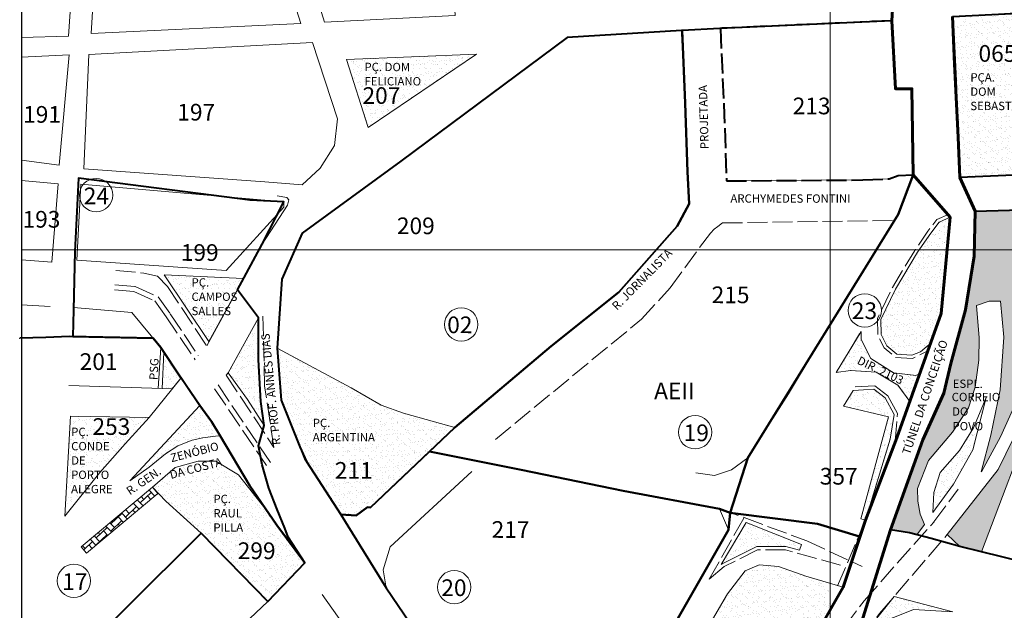
# Model space of a CAD drawing. Units: millimetres. Extents: x 178257 to 187934, y 1671485 to 1677054.
# Drawn here: x 178271 to 178861, y 1676268 to 1676622 of the extents above; entities that cross this region are included whole.
import ezdxf

# ---------------------------------------------------------------- set-up
doc = ezdxf.new("R2010")
doc.units = ezdxf.units.MM
doc.header["$XCLIPFRAME"] = 2
doc.linetypes.add('ACAD_ISO02W100', pattern=[15, 12, -3])
for name, color, linetype, lineweight in [('P-Area_verde', 3, 'Continuous', 20), ('P-Ident_Area_Comp', 7, 'Continuous', 40), ('P-Ident_Area_Verde', 7, 'Continuous', 20), ('P-Ident_SUBUEU', 5, 'Continuous', 40), ('P-Ident_Trac_Viario', 7, 'Continuous', 20), ('P-Lim_area_comp', 40, 'ACAD_ISO02W100', 40), ('P-LIM_GALERIA', 140, 'Continuous', 9), ('P-Lim_SUBUEU', 5, 'Continuous', 40), ('P-Lim_trac_viario', 1, 'Continuous', 20), ('P-Lim_trac_viario_proj', 1, 'ACAD_ISO02W100', 20), ('P-Lim_UEU', 6, 'Continuous', 60), ('P-Malha', 7, 'Continuous', 9), ('P-Num_Quarteirao', 5, 'Continuous', 30)]:
    doc.layers.add(name, color=color, linetype=linetype, lineweight=lineweight)
doc.layers.add('P-GAUSS_KRUEGER', color=3, linetype='Continuous')
doc.layers.add('P-Imagem_raster', color=251, linetype='Continuous')
doc.styles.add('SIMPLEX', font='simplex.shx')
picture_1 = doc.add_image_def('image1.tif', size_in_pixel=(9992, 13466))
pattern_1 = [(37.40487113, (0, 0), (-0.14948536, 4.817314255), [0, -3.8, 0, -4.25, 0, -4.0625]), (7.40487113, (0, 0), (4.436149767, 7.048009488), [0, -2.05, 0, -3.425, 0, -1.3125]), (327.40487113, (-3.075, 0.005), (7.785367413, 0.001221502), [0, -1.25, 0, -4.5, 0, -5.875]), (317.40487113, (-3.075, 0.005), (7.51894919, 2.181708123), [0, -0.625, 0, -2.95, 0, -3.375])]
pattern_2 = [(37.40487113, (0, 0), (-0.14948536, 4.817314255), [0, -3.8, 0, -4.25, 0, -4.0625]), (7.40487113, (0, 0), (4.436149767, 7.048009488), [0, -2.05, 0, -3.425, 0, -1.3125]), (327.40487113, (-3.075, 0.005), (7.785367413, 0.001221502), [0, -1.25, 0, -4.5, 0, -5.875]), (317.40487113, (-3.075, 0.005), (7.51894919, 2.181708123), [0, -0.625, 0, -2.95, 0, -3.375])]

msp = doc.modelspace()

# ---------------------------------------------------------------- hatches: boundary and pattern name
at = {"layer": 'P-Area_verde', "lineweight": 9}
h = msp.add_hatch(dxfattribs=at)
h.set_pattern_fill('AR-SAND', color=256, scale=2.5, angle=-0.095129, style=0)
h.set_pattern_definition(pattern_1)
h.paths.add_polyline_path([(178882.347, 1676627.061), (178830.349, 1676624.278), (178830.87, 1676619.056), (178832.473, 1676585.805), (178834.803, 1676527.796), (178888.018, 1676530.166)])
h.paths.add_polyline_path([(178839.542, 1676566.725), (178882.042, 1676566.655), (178882.057, 1676575.583), (178839.557, 1676575.654)], flags=24)
h.paths.add_polyline_path([(178839.795, 1676575.535), (178856.342, 1676575.507), (178856.355, 1676583.007), (178839.807, 1676583.035)], flags=24)
h.paths.add_polyline_path([(178839.389, 1676582.023), (178858.436, 1676581.992), (178858.453, 1676591.992), (178839.405, 1676592.023)], flags=24)
h = msp.add_hatch(dxfattribs=at)
h.set_pattern_fill('AR-SAND', color=256, scale=2.5, angle=359.904871, style=0)
h.set_pattern_definition(pattern_2)
h.paths.add_polyline_path([(178544.916, 1676601.75), (178466.85, 1676598.587), (178479.861, 1676557.825)])
h.paths.add_polyline_path([(178473.978, 1676569.45), (178504.692, 1676569.399), (178504.717, 1676584.399), (178474.003, 1676584.45)], flags=25)
h.paths.add_polyline_path([(178476.4, 1676581.772), (178514.852, 1676581.708), (178514.865, 1676589.208), (178476.412, 1676589.272)], flags=24)
h.paths.add_polyline_path([(178475.994, 1676588.26), (178510.28, 1676588.203), (178510.296, 1676598.203), (178476.01, 1676598.26)], flags=24)
h = msp.add_hatch(dxfattribs=at)
h.set_pattern_fill('AR-SAND', color=256, scale=2.5, angle=-0.095129, style=0)
h.set_pattern_definition(pattern_1)
h.paths.add_polyline_path([(178874.503, 1676484.385), (178843.497, 1676484.385), (178843.43, 1676480.565), (178843.281, 1676479.67), (178843.275, 1676479.393), (178838.687, 1676450.71), (178838.095, 1676448.498), (178838.075, 1676448.377), (178829.46, 1676416.246), (178825.09, 1676398.383), (178820.241, 1676386.421), (178812.584, 1676370.494), (178812.584, 1676370.492), (178803.615, 1676345.511), (178793.095, 1676316.347), (178793.094, 1676316.346), (178804.501, 1676314.584), (178808.925, 1676313.431), (178813.477, 1676319.585), (178811.051, 1676325.73), (178809.479, 1676333.589), (178809.362, 1676341.244), (178816.034, 1676357.916), (178830.378, 1676374.921), (178840.052, 1676389.593), (178844.055, 1676401.93), (178846.057, 1676418.269), (178846.39, 1676431.606), (178844.722, 1676450.946), (178852.395, 1676453.613), (178859.07, 1676453.648), (178861.071, 1676431.974), (178858.997, 1676400.48), (178853.399, 1676373.289), (178847.594, 1676351.126), (178847.913, 1676351.555), (178859.247, 1676372.306), (178869.325, 1676394.889), (178873.125, 1676412.943), (178874.459, 1676457.851)])
h.paths.add_polyline_path([(178878.003, 1676502.085), (178885.122, 1676508.851), (178843.902, 1676507.602), (178843.497, 1676484.385), (178874.503, 1676484.385), (178874.507, 1676486.441)])
h.paths.add_polyline_path([(178829.11, 1676374.86), (178850.42, 1676374.824), (178850.432, 1676382.324), (178829.122, 1676382.36)], flags=24)
h.paths.add_polyline_path([(178828.883, 1676383.651), (178840.192, 1676383.633), (178840.205, 1676391.133), (178828.895, 1676391.151)], flags=24)
h.paths.add_polyline_path([(178828.623, 1676392.369), (178861.599, 1676392.315), (178861.611, 1676399.815), (178828.635, 1676399.869)], flags=24)
h.paths.add_polyline_path([(178829.261, 1676400.317), (178850.571, 1676400.281), (178850.583, 1676407.781), (178829.274, 1676407.817)], flags=24)
h = msp.add_hatch(dxfattribs=at)
h.set_pattern_fill('AR-SAND', color=256, scale=2.5, angle=-0.095129, style=0)
h.set_pattern_definition([(37.40487113, (0, 0), (-0.14948536, 4.817314255), [0, -3.8, 0, -4.25, 0, -4.0625]), (7.40487113, (0, 0), (4.436149767, 7.048009488), [0, -2.05, 0, -3.425, 0, -1.3125]), (327.40487113, (-3.075, 0.005), (7.785367413, 0.001221502), [0, -1.25, 0, -4.5, 0, -5.875]), (317.40487113, (-3.075, 0.005), (7.51894919, 2.181708123), [0, -0.625, 0, -2.95, 0, -3.375])])
h.paths.add_polyline_path([(178820.951, 1676464.473), (178822.628, 1676484.385), (178810.39, 1676484.385), (178809.436, 1676482.989), (178796.079, 1676460.791), (178787.359, 1676442.656), (178787.534, 1676433.575), (178791.003, 1676426.809), (178796.975, 1676421.77), (178806.054, 1676421.174), (178810.712, 1676422.9), (178812.985, 1676430.204), (178815.482, 1676439.654)])
h.paths.add_polyline_path([(178827.179, 1676472.719), (178827.883, 1676484.385), (178822.654, 1676484.385), (178820.951, 1676464.473), (178817.116, 1676445.84), (178815.482, 1676439.654), (178814.285, 1676434.224), (178810.757, 1676422.917), (178811.267, 1676423.106), (178817.646, 1676428.695), (178823.565, 1676446.165)])
h.paths.add_polyline_path([(178829.061, 1676503.916), (178824.099, 1676501.794), (178822.673, 1676484.61), (178822.654, 1676484.385), (178827.883, 1676484.385)])
h.paths.add_polyline_path([(178824.094, 1676501.792), (178822.306, 1676501.028), (178817.275, 1676494.466), (178810.39, 1676484.385), (178822.628, 1676484.385)])
h.paths.add_polyline_path([(178804.837, 1676363.263), (178832.634, 1676446.104), (178821.799, 1676449.74), (178794.002, 1676366.898)], flags=9)
h = msp.add_hatch(dxfattribs=at)
h.set_pattern_fill('AR-SAND', color=256, scale=2.5, angle=359.904871, style=0)
h.set_pattern_definition([(37.40487113, (0, 0), (-0.14948536, 4.817314255), [0, -3.8, 0, -4.25, 0, -4.0625]), (7.40487113, (0, 0), (4.436149767, 7.048009488), [0, -2.05, 0, -3.425, 0, -1.3125]), (327.40487113, (-3.075, 0.005), (7.785367413, 0.001221502), [0, -1.25, 0, -4.5, 0, -5.875]), (317.40487113, (-3.075, 0.005), (7.51894919, 2.181708123), [0, -0.625, 0, -2.95, 0, -3.375])])
h.paths.add_polyline_path([(178912.003, 1676396.291), (178886.743, 1676405.963), (178905.463, 1676455.003), (178905.791, 1676482.146), (178905.819, 1676484.385), (178884.341, 1676484.385), (178882.951, 1676473.497), (178883.363, 1676433.026), (178880.317, 1676398.741), (178857.66, 1676352.609), (178827.152, 1676313.573), (178834.763, 1676306.462), (178847.713, 1676303.288), (178881.152, 1676391.161), (178900.425, 1676384.188)])
h.paths.add_polyline_path([(178917.66, 1676394.125), (178912.003, 1676396.291), (178900.425, 1676384.188), (178912.313, 1676379.887), (178913.556, 1676383.197)])
h.paths.add_polyline_path([(178906.083, 1676506.081), (178904.632, 1676506.018), (178900.821, 1676505.716), (178900.258, 1676505.829), (178900.22, 1676505.827), (178894.001, 1676503.999), (178886.081, 1676498.022), (178884.341, 1676484.385), (178905.819, 1676484.385)])
h.paths.add_polyline_path([(178883.776, 1676401.96), (178886.266, 1676489.306), (178874.842, 1676489.631), (178872.352, 1676402.286)], flags=9)
h = msp.add_hatch(dxfattribs=at)
h.set_pattern_fill('AR-SAND', color=256, scale=2.5, angle=-0.095129, style=0)
h.set_pattern_definition(pattern_1)
h.paths.add_polyline_path([(178405.112, 1676467.159), (178357.628, 1676469.426), (178384.421, 1676429.35)])
h.paths.add_polyline_path([(178372.706, 1676443.956), (178401.158, 1676443.908), (178401.17, 1676451.408), (178372.718, 1676451.456)], flags=25)
h.paths.add_polyline_path([(178372.72, 1676452.527), (178404.744, 1676452.474), (178404.756, 1676459.974), (178372.732, 1676460.027)], flags=24)
h.paths.add_polyline_path([(178372.314, 1676459.016), (178386.123, 1676458.993), (178386.14, 1676468.993), (178372.331, 1676469.016)], flags=24)
h = msp.add_hatch(dxfattribs=at)
h.set_pattern_fill('AR-SAND', color=256, scale=2.5, angle=-0.095129, style=0)
h.set_pattern_definition(pattern_1)
h.paths.add_polyline_path([(178414.045, 1676418.338), (178414.065, 1676443.508), (178395.993, 1676410.607), (178407.445, 1676394.694), (178417.454, 1676379.004), (178415.565, 1676393.47)])
h = msp.add_hatch(dxfattribs=at)
h.set_pattern_fill('AR-SAND', color=256, scale=2.5, angle=-0.095129, style=0)
h.set_pattern_definition(pattern_1)
edge = h.paths.add_edge_path()
edge.add_line((178804.791, 1676393.344), (178797.664, 1676403.156))
edge.add_line((178797.664, 1676403.156), (178784.582, 1676411.05))
edge.add_line((178784.582, 1676411.05), (178769.11, 1676411.965))
edge.add_line((178769.11, 1676411.965), (178760.641, 1676410.804))
edge.add_line((178760.641, 1676410.804), (178775.496, 1676435.434))
edge.add_line((178775.496, 1676435.434), (178775.59, 1676430.57))
edge.add_line((178775.59, 1676430.57), (178781.423, 1676419.192))
edge.add_line((178781.423, 1676419.192), (178795.025, 1676410.655))
edge.add_line((178795.025, 1676410.655), (178808.443, 1676408.992))
edge.add_line((178808.443, 1676408.992), (178810.946, 1676410.27))
edge.add_line((178810.946, 1676410.27), (178804.706, 1676393.46))
h.paths.add_polyline_path([(178771.068, 1676415.642), (178805.335, 1676399.273), (178808.568, 1676406.04), (178774.301, 1676422.41)], flags=24)
h = msp.add_hatch(dxfattribs=at)
h.set_pattern_fill('AR-SAND', color=256, scale=2.5, angle=359.904871, style=0)
h.set_pattern_definition([(37.40487113, (0, 0), (-0.14948536, 4.817314255), [0, -3.8, 0, -4.25, 0, -4.0625]), (7.40487113, (0, 0), (4.436149767, 7.048009488), [0, -2.05, 0, -3.425, 0, -1.3125]), (327.40487113, (-3.075, 0.005), (7.785367413, 0.001221502), [0, -1.25, 0, -4.5, 0, -5.875]), (317.40487113, (-3.075, 0.005), (7.51894919, 2.181708123), [0, -0.625, 0, -2.95, 0, -3.375])])
h.paths.add_polyline_path([(178531.908, 1676377.761), (178501.132, 1676386.432), (178487.72, 1676391.184), (178469.787, 1676401.644), (178425.325, 1676425.439), (178427.765, 1676394.164), (178438.943, 1676366.15), (178442.832, 1676357.384), (178463.411, 1676325.714), (178472.69, 1676325.029), (178479.488, 1676329.998), (178481.338, 1676329.845)])
h.paths.add_polyline_path([(178457.395, 1676344.587), (178481.919, 1676344.547), (178481.943, 1676359.547), (178457.42, 1676359.587)], flags=24)
h.paths.add_polyline_path([(178445.391, 1676368.263), (178488.129, 1676368.192), (178488.142, 1676375.692), (178445.403, 1676375.763)], flags=24)
h.paths.add_polyline_path([(178444.985, 1676374.752), (178458.795, 1676374.729), (178458.811, 1676384.729), (178445.002, 1676384.752)], flags=24)
h = msp.add_hatch(dxfattribs=at)
h.set_pattern_fill('AR-SAND', color=256, scale=2.5, angle=-0.095129, style=0)
h.set_pattern_definition(pattern_1)
h.paths.add_polyline_path([(178356.251, 1676401.128), (178357.441, 1676422.796), (178367.727, 1676407.565), (178362.428, 1676401.018)])
h = msp.add_hatch(dxfattribs=at)
h.set_pattern_fill('AR-SAND', color=256, scale=2.5, angle=-0.095129, style=0)
h.set_pattern_definition(pattern_1)
h.paths.add_polyline_path([(178770.877, 1676400.051), (178765.025, 1676390.628), (178791.923, 1676384.204), (178775.451, 1676322.968), (178778.268, 1676322.198), (178792.966, 1676370.737), (178795.363, 1676385.53), (178789.98, 1676395.579), (178783.238, 1676400.81)])
h = msp.add_hatch(dxfattribs=at)
h.set_pattern_fill('AR-SAND', color=256, scale=2.5, angle=359.904871, style=0)
h.set_pattern_definition([(37.40487113, (0, 0), (-0.14948536, 4.817314255), [0, -3.8, 0, -4.25, 0, -4.0625]), (7.40487113, (0, 0), (4.436149767, 7.048009488), [0, -2.05, 0, -3.425, 0, -1.3125]), (327.40487113, (-3.075, 0.005), (7.785367413, 0.001221502), [0, -1.25, 0, -4.5, 0, -5.875]), (317.40487113, (-3.075, 0.005), (7.51894919, 2.181708123), [0, -0.625, 0, -2.95, 0, -3.375])])
h.paths.add_polyline_path([(178842.579, 1676364.502), (178850.55, 1676395.801), (178842.917, 1676377.624), (178834.61, 1676363.936), (178822.921, 1676350.869), (178819.104, 1676338.751), (178818.474, 1676326.87), (178831.006, 1676343.881)])
h.paths.add_polyline_path([(178829.11, 1676374.86), (178850.42, 1676374.824), (178850.432, 1676382.324), (178829.122, 1676382.36)], flags=25)
h = msp.add_hatch(dxfattribs=at)
h.set_pattern_fill('AR-SAND', color=256, scale=2.5, angle=-0.095129, style=0)
h.set_pattern_definition(pattern_1)
h.paths.add_polyline_path([(178385.971, 1676381.386), (178378.879, 1676391.05), (178336.973, 1676345.791), (178348.578, 1676354.005), (178358.41, 1676362.058), (178365.663, 1676366.729), (178374.366, 1676370.112), (178380.813, 1676371.561), (178388.389, 1676372.689), (178391.045, 1676372.826)])
h = msp.add_hatch(dxfattribs=at)
h.set_pattern_fill('AR-SAND', color=256, scale=2.5, angle=359.904871, style=0)
h.set_pattern_definition(pattern_2)
h.paths.add_polyline_path([(178334.245, 1676367.914), (178348.516, 1676383.821), (178301.311, 1676384.64), (178297.974, 1676324.615), (178318.967, 1676350.75)])
h.paths.add_polyline_path([(178312.022, 1676370.897), (178342.736, 1676370.846), (178342.761, 1676385.846), (178312.046, 1676385.897)], flags=9)
h.paths.add_polyline_path([(178300.469, 1676337.15), (178329.873, 1676337.101), (178329.886, 1676344.601), (178300.481, 1676344.65)], flags=24)
h.paths.add_polyline_path([(178300.483, 1676345.721), (178326.316, 1676345.678), (178326.329, 1676353.178), (178300.495, 1676353.221)], flags=24)
h.paths.add_polyline_path([(178300.497, 1676354.292), (178311.092, 1676354.275), (178311.105, 1676361.775), (178300.51, 1676361.792)], flags=24)
h.paths.add_polyline_path([(178300.511, 1676362.864), (178326.583, 1676362.821), (178326.595, 1676370.321), (178300.524, 1676370.364)], flags=24)
h.paths.add_polyline_path([(178300.106, 1676369.353), (178313.915, 1676369.33), (178313.932, 1676379.33), (178300.122, 1676379.353)], flags=25)
h = msp.add_hatch(dxfattribs=at)
h.set_pattern_fill('AR-SAND', color=256, scale=2.5, angle=359.904871, style=0)
h.set_pattern_definition(pattern_2)
h.paths.add_polyline_path([(178419.359, 1676327.616), (178402.15, 1676349.438), (178388.583, 1676357.61), (178377.897, 1676357.651), (178364.137, 1676353.723), (178350.486, 1676342.098), (178358.523, 1676333.521), (178379.718, 1676314.373), (178419.754, 1676273.368), (178441.83, 1676296.55), (178425.178, 1676319.205)])
h.paths.add_polyline_path([(178399.146, 1676296.413), (178429.384, 1676296.363), (178429.409, 1676311.363), (178399.171, 1676311.413)], flags=24)
h.paths.add_polyline_path([(178385.782, 1676314.081), (178407.091, 1676314.045), (178407.104, 1676321.545), (178385.794, 1676321.581)], flags=24)
h.paths.add_polyline_path([(178385.796, 1676322.652), (178406.629, 1676322.618), (178406.642, 1676330.118), (178385.808, 1676330.152)], flags=24)
h.paths.add_polyline_path([(178385.39, 1676329.141), (178399.199, 1676329.118), (178399.216, 1676339.118), (178385.407, 1676339.141)], flags=24)
h.paths.add_polyline_path([(178357.951, 1676345.38), (178397.009, 1676355.537), (178395.121, 1676362.796), (178356.063, 1676352.638)], flags=9)
h = msp.add_hatch(dxfattribs=at)
h.set_pattern_fill('AR-SAND', color=256, scale=2.5, angle=-0.095129, style=0)
h.set_pattern_definition(pattern_1)
h.paths.add_polyline_path([(178712.978, 1676306.426), (178730.477, 1676306.453), (178738.68, 1676304.283), (178739.73, 1676307.621), (178706.585, 1676320.87), (178691.823, 1676295.856)])
h = msp.add_hatch(dxfattribs=at)
h.set_pattern_fill('AR-SAND', color=256, scale=2.5, angle=359.904871, style=0)
h.set_pattern_definition(pattern_2)
h.paths.add_polyline_path([(178756.983, 1676268.345), (178756.983, 1676284.288), (178742.39, 1676288.581), (178725.95, 1676294.348), (178714.482, 1676295.518), (178706.008, 1676291.78), (178695.344, 1676277.954), (178675.169, 1676243.392), (178672.575, 1676229.567), (178678.339, 1676217.182), (178693.615, 1676209.117), (178709.755, 1676209.981), (178722.437, 1676218.91), (178735.695, 1676234.751), (178750.106, 1676256.353)])
h.paths.add_polyline_path([(178719.847, 1676254.246, -1), (178699.847, 1676254.246, -1)], flags=16)
h.paths.add_polyline_path([(178693.076, 1676225.384), (178723.79, 1676225.333), (178723.815, 1676240.333), (178693.1, 1676240.384)], flags=24)
h.paths.add_polyline_path([(178700.939, 1676246.781), (178717.843, 1676246.753), (178717.868, 1676261.753), (178700.963, 1676261.781)], flags=24)
h = msp.add_hatch(dxfattribs=at)
h.set_pattern_fill('AR-SAND', color=256, scale=2.5, angle=-0.095129, style=0)
h.set_pattern_definition(pattern_1)
h.paths.add_polyline_path([(178795.393, 1676276.509), (178830.576, 1676267.316), (178806.885, 1676268.539), (178783.597, 1676259.251), (178778.499, 1676255.439)])
at = {"layer": 'P-LIM_GALERIA'}
h = msp.add_hatch(dxfattribs=at)
h.set_pattern_fill('AR-HBONE', color=256, scale=0.764053, angle=-1.423718, style=0)
h.set_pattern_definition([(43.576282345, (-477866.9483, -5112250.016), (0.1073878696, 4.3208042428), [9.168640388, -3.0562134627]), (133.576282345, (-477864.7342, -5112247.9094), (0.1073878696, 4.3208042428), [9.168640388, -3.0562134627])])
h.paths.add_polyline_path([(178307.784, 1676306.249), (178311.059, 1676302.348), (178353.761, 1676338.197), (178350.486, 1676342.098)])

# ---------------------------------------------------------------- linework, layer by layer
at = {"layer": 'P-Area_verde'}
for points in [[(178888.018, 1676530.166), (178882.335, 1676627.264), (178830.349, 1676624.278), (178834.803, 1676527.796)], [(178544.916, 1676601.75), (178544.916, 1676601.75), (178479.861, 1676557.825), (178479.861, 1676557.825), (178466.85, 1676598.587), (178544.916, 1676601.75)], [(178765.025, 1676390.628), (178765.025, 1676390.628), (178791.923, 1676384.204), (178775.451, 1676322.968), (178775.451, 1676322.968), (178778.268, 1676322.198), (178778.268, 1676322.198), (178792.966, 1676370.737), (178795.363, 1676385.53), (178789.98, 1676395.579), (178783.238, 1676400.81), (178770.877, 1676400.051)], [(178691.665, 1676295.588), (178706.585, 1676320.87), (178739.73, 1676307.621), (178738.68, 1676304.283), (178730.477, 1676306.453), (178712.978, 1676306.426), (178692.222, 1676296.056)]]:
    msp.add_lwpolyline(points, close=True, dxfattribs=at)
for points in [[(178885.122, 1676508.851), (178843.902, 1676507.602), (178843.275, 1676479.393), (178838.687, 1676450.71), (178829.46, 1676416.246), (178825.09, 1676398.383), (178820.241, 1676386.421), (178812.584, 1676370.494), (178802.307, 1676342.311), (178793.094, 1676316.346), (178793.095, 1676316.346), (178804.501, 1676314.584), (178808.925, 1676313.431), (178808.925, 1676313.431), (178808.925, 1676313.431), (178813.477, 1676319.585), (178811.051, 1676325.73), (178809.479, 1676333.589), (178809.362, 1676341.244), (178816.034, 1676357.916), (178830.378, 1676374.921), (178840.052, 1676389.593), (178844.055, 1676401.93), (178846.057, 1676418.269), (178846.39, 1676431.606), (178844.722, 1676450.946), (178852.395, 1676453.613), (178859.07, 1676453.648), (178861.071, 1676431.974), (178858.997, 1676400.48), (178853.399, 1676373.289), (178847.594, 1676351.126), (178847.913, 1676351.555), (178859.247, 1676372.306), (178869.325, 1676394.889)], [(178804.791, 1676393.344), (178804.791, 1676393.344), (178804.791, 1676393.344), (178797.664, 1676403.156), (178784.582, 1676411.05), (178769.11, 1676411.965), (178760.641, 1676410.804), (178775.496, 1676435.434), (178775.496, 1676435.434), (178775.496, 1676435.434), (178775.496, 1676435.434), (178775.496, 1676435.434), (178775.496, 1676435.434), (178775.59, 1676430.57), (178781.423, 1676419.192), (178795.025, 1676410.655), (178808.443, 1676408.992), (178810.946, 1676410.27), (178804.706, 1676393.46)], [(178850.55, 1676395.801), (178850.55, 1676395.801), (178850.55, 1676395.801), (178850.55, 1676395.801), (178850.55, 1676395.801), (178850.55, 1676395.801), (178842.917, 1676377.624), (178834.61, 1676363.936), (178822.921, 1676350.869), (178819.104, 1676338.751), (178818.474, 1676326.87), (178818.474, 1676326.87), (178818.474, 1676326.87), (178831.006, 1676343.881), (178842.579, 1676364.502), (178850.55, 1676395.801), (178842.917, 1676377.624)], [(178775.451, 1676322.968), (178775.451, 1676322.968), (178775.451, 1676322.968)], [(178795.393, 1676276.509), (178830.576, 1676267.316), (178806.885, 1676268.539), (178783.597, 1676259.251), (178778.499, 1676255.439), (178795.393, 1676276.509)]]:
    msp.add_lwpolyline(points, dxfattribs=at)
at = {"layer": 'P-Area_verde', "flags": 128}
for points in [[(178823.565, 1676446.165), (178823.565, 1676446.165), (178829.061, 1676503.916), (178822.306, 1676501.028), (178817.275, 1676494.466), (178809.436, 1676482.989), (178796.079, 1676460.791), (178787.359, 1676442.656), (178787.534, 1676433.575), (178791.003, 1676426.809), (178796.975, 1676421.77), (178806.054, 1676421.174), (178811.267, 1676423.106), (178817.646, 1676428.695)], [(178905.791, 1676482.146), (178906.083, 1676506.087), (178900.224, 1676505.828), (178894.001, 1676503.999), (178886.081, 1676498.022), (178882.951, 1676473.497), (178883.363, 1676433.026), (178880.317, 1676398.741), (178857.66, 1676352.609), (178827.152, 1676313.573), (178834.763, 1676306.462), (178847.713, 1676303.288), (178881.152, 1676391.161), (178912.313, 1676379.887), (178917.66, 1676394.125), (178886.743, 1676405.963), (178905.463, 1676455.003)], [(178405.112, 1676467.159), (178405.112, 1676467.159), (178405.112, 1676467.159), (178405.112, 1676467.159), (178405.112, 1676467.159), (178405.112, 1676467.159), (178405.112, 1676467.159), (178405.112, 1676467.159), (178357.628, 1676469.426), (178384.421, 1676429.35), (178384.421, 1676429.35), (178384.421, 1676429.35), (178384.421, 1676429.35), (178384.421, 1676429.35), (178384.421, 1676429.35)], [(178414.065, 1676443.508), (178395.993, 1676410.607), (178407.445, 1676394.694), (178417.454, 1676379.004), (178416.51, 1676386.51), (178416.51, 1676386.51), (178415.565, 1676393.47), (178414.045, 1676418.338)], [(178531.908, 1676377.761), (178501.132, 1676386.432), (178487.72, 1676391.184), (178469.787, 1676401.644), (178425.325, 1676425.439), (178427.765, 1676394.164), (178441.736, 1676358.81), (178463.411, 1676325.714), (178472.69, 1676325.029), (178479.488, 1676329.998), (178481.338, 1676329.845)], [(178356.251, 1676401.128), (178357.441, 1676422.796), (178367.727, 1676407.565), (178362.428, 1676401.018), (178356.251, 1676401.128)], [(178348.516, 1676383.821), (178348.516, 1676383.821), (178301.311, 1676384.64), (178297.974, 1676324.615), (178318.967, 1676350.75), (178334.245, 1676367.914)], [(178402.15, 1676349.438), (178388.583, 1676357.61), (178377.897, 1676357.651), (178364.137, 1676353.723), (178350.486, 1676342.098), (178358.523, 1676333.521), (178379.718, 1676314.373), (178419.754, 1676273.368), (178441.83, 1676296.55), (178419.359, 1676327.616)], [(178750.106, 1676256.353), (178764.805, 1676281.987), (178742.39, 1676288.581), (178725.95, 1676294.348), (178714.482, 1676295.518), (178706.008, 1676291.78), (178695.344, 1676277.954), (178675.169, 1676243.392), (178672.575, 1676229.567), (178678.339, 1676217.182), (178693.615, 1676209.117), (178709.755, 1676209.981), (178722.437, 1676218.91), (178735.695, 1676234.751)]]:
    msp.add_lwpolyline(points, close=True, dxfattribs=at)
msp.add_lwpolyline([(178385.971, 1676381.386), (178378.879, 1676391.05), (178378.879, 1676391.05), (178336.973, 1676345.791), (178336.973, 1676345.791), (178348.578, 1676354.005), (178348.578, 1676354.005), (178348.578, 1676354.005), (178358.41, 1676362.058), (178365.663, 1676366.729), (178374.366, 1676370.112), (178374.366, 1676370.112), (178380.813, 1676371.561), (178388.389, 1676372.689), (178388.389, 1676372.689), (178388.389, 1676372.689), (178391.045, 1676372.826, 0.6240196), (178391.045, 1676372.826, 0.6175825), (178391.045, 1676372.826), (178385.971, 1676381.386)], format="xyb", close=True, dxfattribs=at)
at = {"layer": 'P-GAUSS_KRUEGER'}
msp.add_lwpolyline([(180692, 1677040), (178272, 1677040), (178272, 1674270), (180692, 1674270)], close=True, dxfattribs=at)
at = {"layer": 'P-Ident_SUBUEU', "lineweight": 9}
for centre in [(178316.708, 1676517.25), (178777.718, 1676448.049), (178535.739, 1676439.641), (178675.969, 1676374.958), (178303.395, 1676285.856), (178531.495, 1676282.055)]:
    msp.add_circle(centre, 10, dxfattribs=at)
at = {"layer": 'P-Lim_area_comp'}
for p, q in [((178694.824, 1676525.77), (178776.585, 1676526.315)), ((178776.585, 1676526.315), (178792.326, 1676526.969)), ((178792.326, 1676526.969), (178797.819, 1676528.939))]:
    msp.add_line(p, q, dxfattribs=at)
msp.add_lwpolyline([(178797.819, 1676528.939), (178806.87, 1676529.374), (178806.056, 1676581.006), (178796.096, 1676581.022), (178793.893, 1676621.786), (178690.906, 1676617.207)], dxfattribs=at)
at = {"layer": 'P-Lim_area_comp', "flags": 128}
msp.add_lwpolyline([(178691.186, 1676617.217), (178693.439, 1676565.273), (178694.824, 1676525.77)], dxfattribs=at)
at = {"layer": 'P-LIM_GALERIA', "flags": 128}
msp.add_lwpolyline([(178353.761, 1676338.197), (178350.486, 1676342.098), (178307.784, 1676306.249), (178311.059, 1676302.348)], close=True, dxfattribs=at)
at = {"layer": 'P-Lim_SUBUEU'}
for p, q in [((178830.349, 1676624.278), (178831.639, 1676595.842)), ((178831.639, 1676595.842), (178833.723, 1676552.06)), ((178833.723, 1676552.06), (178834.803, 1676527.796)), ((178367.777, 1676407.49), (178367.76, 1676407.469))]:
    msp.add_line(p, q, dxfattribs=at)
at = {"layer": 'P-Lim_SUBUEU', "flags": 128}
for points in [[(178750.106, 1676256.353), (178764.805, 1676281.987), (178764.805, 1676281.987), (178764.805, 1676281.987), (178774.502, 1676312.215), (178778.268, 1676322.198), (178796.89, 1676371.617), (178796.89, 1676371.617), (178817.646, 1676428.695), (178823.565, 1676446.165), (178829.061, 1676503.916), (178806.87, 1676529.374), (178806.056, 1676581.006), (178796.096, 1676581.022), (178793.893, 1676621.786), (178795.304, 1676646.134)], [(178829.061, 1676503.916), (178806.87, 1676529.374), (178806.056, 1676581.006), (178796.096, 1676581.022), (178793.893, 1676621.786), (178793.893, 1676621.786)], [(178793.094, 1676316.346), (178803.615, 1676345.511), (178812.584, 1676370.494), (178825.09, 1676398.383), (178829.46, 1676416.246), (178838.075, 1676448.377), (178838.075, 1676448.377), (178843.43, 1676480.565), (178843.902, 1676507.602), (178843.902, 1676507.602), (178885.122, 1676508.851)], [(178796.89, 1676371.617), (178817.586, 1676428.531), (178823.565, 1676446.165), (178823.565, 1676446.165), (178823.565, 1676446.165), (178828.743, 1676500.817), (178828.743, 1676500.817)], [(178272, 1676248.895), (178289.9, 1676225.033), (178379.718, 1676314.373), (178379.718, 1676314.373), (178419.754, 1676273.368), (178441.83, 1676296.55), (178425.178, 1676319.205), (178408.838, 1676342.823), (178391.045, 1676372.826), (178385.971, 1676381.386), (178378.879, 1676391.05), (178378.879, 1676391.05), (178367.76, 1676407.469), (178355.451, 1676425.742), (178350.849, 1676431.331), (178300.728, 1676432.345), (178286.537, 1676431.888), (178270.892, 1676431.403), (178270.892, 1676431.403)], [(178872.886, 1676297.118), (178847.713, 1676303.288), (178834.763, 1676306.462), (178817.551, 1676311.182), (178804.501, 1676314.584), (178793.094, 1676316.346)]]:
    msp.add_lwpolyline(points, dxfattribs=at)
for points in [[(178830.349, 1676624.278), (178881.56, 1676627.019), (178894.025, 1676628.166), (178929.298, 1676630.182), (178930.496, 1676589.462), (178988.509, 1676591.857), (178988.748, 1676545.868), (178977.242, 1676545.388), (178977.002, 1676533.891), (178834.803, 1676527.796), (178832.473, 1676585.805), (178830.87, 1676619.056)], [(178797.72, 1676505.49), (178806.87, 1676529.374), (178806.056, 1676581.006), (178796.096, 1676581.022), (178793.893, 1676621.786), (178690.906, 1676617.207), (178668.235, 1676615.91), (178670.081, 1676572.262), (178671.463, 1676531.209), (178672.401, 1676511.888), (178665.139, 1676498.67), (178630.223, 1676459.028), (178589.719, 1676426.545), (178531.908, 1676377.761), (178516.769, 1676363.416), (178571.6, 1676352.476), (178632.923, 1676339.785), (178690.58, 1676329.01), (178697.067, 1676326.712), (178707.518, 1676359.589)], [(178630.223, 1676459.028), (178665.139, 1676498.67), (178672.401, 1676511.888), (178671.463, 1676531.209), (178670.081, 1676572.262), (178668.235, 1676615.91), (178667.813, 1676615.885), (178599.226, 1676611.699), (178499.523, 1676537.595), (178440.381, 1676494.453), (178428.116, 1676466.843), (178425.325, 1676425.439), (178427.765, 1676394.164), (178438.943, 1676366.15), (178442.832, 1676357.384), (178463.411, 1676325.714), (178472.69, 1676325.029), (178479.488, 1676329.998), (178481.338, 1676329.845), (178531.908, 1676377.761), (178589.719, 1676426.545)], [(178796.89, 1676371.617), (178817.646, 1676428.695), (178823.565, 1676446.165), (178829.061, 1676503.916), (178829.061, 1676503.916), (178806.87, 1676529.374), (178797.72, 1676505.49), (178707.518, 1676359.589), (178697.067, 1676326.712), (178749.365, 1676320.115), (178774.587, 1676312.44), (178778.268, 1676322.198), (178788.048, 1676348.452)], [(178652.088, 1676239.501), (178695.979, 1676316.491), (178697.067, 1676326.712), (178690.58, 1676329.01), (178632.923, 1676339.785), (178571.6, 1676352.476), (178516.769, 1676363.416), (178481.338, 1676329.845), (178479.488, 1676329.998), (178472.69, 1676325.029), (178463.411, 1676325.714), (178490.631, 1676281.557), (178505.145, 1676260.525), (178550.794, 1676191.927), (178577.048, 1676156.315), (178595.055, 1676132.266), (178615.094, 1676170.202), (178637.693, 1676216.41)], [(178699.032, 1676143.085), (178719.804, 1676201.769), (178722.437, 1676218.91), (178735.695, 1676234.751), (178735.695, 1676234.751), (178750.106, 1676256.353), (178764.805, 1676281.987), (178764.805, 1676281.987), (178774.587, 1676312.44), (178749.365, 1676320.115), (178697.067, 1676326.712), (178695.979, 1676316.491), (178652.088, 1676239.501), (178637.693, 1676216.41), (178633.496, 1676209.787), (178645.867, 1676207.949), (178664.358, 1676201.305), (178679.506, 1676191.79), (178686.909, 1676182.731), (178697.868, 1676168.385)]]:
    msp.add_lwpolyline(points, close=True, dxfattribs=at)
msp.add_lwpolyline([(178416.255, 1676487.71), (178416.255, 1676487.71), (178416.255, 1676487.71), (178429.298, 1676513.075), (178409.045, 1676514.159), (178306.076, 1676527.386), (178303.943, 1676483.329), (178303.132, 1676448.486), (178302.827, 1676432.302), (178350.849, 1676431.331), (178355.451, 1676425.742), (178378.879, 1676391.05), (178385.971, 1676381.386), (178391.045, 1676372.826), (178391.045, 1676372.826, -0.678985), (178391.045, 1676372.826), (178408.838, 1676342.823), (178425.178, 1676319.205), (178441.83, 1676296.55), (178431.889, 1676312.105), (178429.824, 1676317.435), (178425.399, 1676328.688), (178420.384, 1676341.421), (178416.26, 1676355.336), (178414.205, 1676366.881), (178417.454, 1676379.004), (178415.565, 1676393.47), (178415.565, 1676393.47), (178414.045, 1676418.338), (178414.045, 1676418.338), (178414.045, 1676418.338), (178414.065, 1676443.508), (178401.427, 1676460.363), (178416.255, 1676487.71)], format="xyb", dxfattribs=at)
at = {"layer": 'P-Lim_SUBUEU'}
msp.add_lwpolyline([(178793.094, 1676316.346), (178763.104, 1676220.595), (178748.718, 1676188.419), (178736.806, 1676147.41), (178724.521, 1676120.271), (178712.769, 1676092.138)], dxfattribs=at)
at = {"layer": 'P-Lim_trac_viario'}
for p, q in [((178694.824, 1676525.77), (178776.585, 1676526.315)), ((178776.585, 1676526.315), (178792.326, 1676526.969)), ((178792.326, 1676526.969), (178797.819, 1676528.939)), ((178271.907, 1676451.406), (178289.222, 1676450.485)), ((178303.163, 1676449.847), (178338.187, 1676446.708)), ((178338.187, 1676446.708), (178355.451, 1676425.742)), ((178350.849, 1676431.331), (178300.728, 1676432.345)), ((178355.451, 1676425.742), (178353.937, 1676401.224)), ((178356.251, 1676401.128), (178357.441, 1676422.796)), ((178356.251, 1676401.128), (178300.452, 1676403.046)), ((178857.66, 1676352.609), (178827.152, 1676313.573)), ((178518.722, 1676183.318), (178452.345, 1676277.7))]:
    msp.add_line(p, q, dxfattribs=at)
for points in [[(178407.852, 1676768.527), (178523.6, 1676775.2), (178532, 1676625), (178453.622, 1676620.927), (178407.852, 1676768.527)], [(178272, 1676611.8), (178300.1, 1676612.5), (178307.1, 1676714.9), (178272, 1676716)], [(178797.819, 1676528.939), (178806.87, 1676529.374), (178806.056, 1676581.006), (178796.096, 1676581.022), (178793.893, 1676621.786), (178690.906, 1676617.207)], [(178667.813, 1676615.885), (178599.226, 1676611.699), (178499.523, 1676537.595), (178440.381, 1676494.453), (178428.116, 1676466.843), (178425.325, 1676425.439), (178427.765, 1676394.164), (178441.736, 1676358.81), (178463.411, 1676325.714), (178472.69, 1676325.029), (178479.488, 1676329.998)], [(178272, 1676599.9), (178300.5, 1676601.4), (178294.6, 1676535.2), (178272, 1676538.1)], [(178272, 1676525.9), (178293.9, 1676524), (178290.243, 1676477.041), (178272, 1676478.462)], [(178383.034, 1676426.896), (178401.427, 1676460.363), (178416.255, 1676487.71), (178431.594, 1676511.232), (178432.264, 1676514.469), (178431.036, 1676515.808), (178425.228, 1676516.701)], [(178795.536, 1676501.972), (178764.04, 1676451.255), (178732.002, 1676398.089), (178707.518, 1676359.589), (178697.756, 1676352.365), (178687.52, 1676349.092), (178676.323, 1676350.661)], [(178394.762, 1676409.177), (178395.993, 1676410.607), (178414.065, 1676443.508)], [(178355.451, 1676425.742), (178367.727, 1676407.565), (178348.516, 1676383.821), (178334.245, 1676367.914)], [(178336.973, 1676345.791), (178378.879, 1676391.05)], [(178531.908, 1676377.761), (178481.338, 1676329.845)], [(178388.583, 1676357.61), (178377.897, 1676357.651), (178364.137, 1676353.723), (178350.486, 1676342.098), (178350.486, 1676342.098), (178307.784, 1676306.249)], [(178690.58, 1676329.01), (178695.979, 1676316.491), (178652.088, 1676239.501), (178637.693, 1676216.41)], [(178827.152, 1676313.573), (178834.763, 1676306.462), (178934.743, 1676281.956)], [(178493.155, 1676306.256), (178488.816, 1676292.435), (178490.631, 1676281.557), (178505.145, 1676260.525), (178550.794, 1676191.927)], [(178441.83, 1676296.55), (178419.754, 1676273.368), (178354.666, 1676212.139), (178333.493, 1676191.653), (178312.421, 1676171.333), (178312.421, 1676171.333), (178312.421, 1676171.333), (178297.479, 1676156.318), (178297.479, 1676156.318), (178297.479, 1676156.318), (178272, 1676126.261)]]:
    msp.add_lwpolyline(points, dxfattribs=at)
for points in [[(178412.387, 1676706.143), (178319.7, 1676712.1), (178313.7, 1676614.1), (178439.6, 1676620.1)], [(178446.6, 1676608.8), (178446.6, 1676608.8), (178312.3, 1676601.6), (178309.3, 1676533), (178417.917, 1676525.079), (178440.247, 1676523.322), (178451.148, 1676533.337), (178459.763, 1676547.042), (178461.522, 1676563.031)], [(178394.8, 1676471.9), (178429.3, 1676509.9), (178429.298, 1676513.075), (178307.6, 1676523.7), (178305.1, 1676478.2)]]:
    msp.add_lwpolyline(points, close=True, dxfattribs=at)
at = {"layer": 'P-Lim_trac_viario', "flags": 128}
msp.add_lwpolyline([(178493.155, 1676306.256), (178542.151, 1676351.377)], dxfattribs=at)
at = {"layer": 'P-Lim_trac_viario_proj'}
for points in [[(178531.908, 1676377.761), (178589.719, 1676426.545), (178630.223, 1676459.028), (178665.139, 1676498.67), (178672.401, 1676511.888), (178671.463, 1676531.209), (178670.081, 1676572.262), (178667.813, 1676615.885), (178667.813, 1676615.885)], [(178556.222, 1676370.643), (178643.828, 1676442.761), (178660.932, 1676461.52), (178685.128, 1676494.453), (178687.343, 1676496.714), (178689.61, 1676498.414), (178692.445, 1676500.491), (178795.536, 1676501.972)], [(178328.464, 1676471.994), (178345.309, 1676470.463), (178353.599, 1676468.56), (178359.601, 1676462.302), (178383.034, 1676426.896)], [(178327.705, 1676460.333), (178339.45, 1676459.354), (178352.007, 1676453.777), (178358.661, 1676444.279), (178376.105, 1676418.427)], [(178327.954, 1676463.322), (178340.204, 1676462.302), (178353.986, 1676456.181), (178361.133, 1676445.979), (178378.023, 1676420.947)], [(178394.762, 1676409.177), (178423.408, 1676365.895), (178417.793, 1676402.622), (178416.772, 1676445.979)], [(178804.791, 1676393.344), (178804.791, 1676393.344), (178804.791, 1676393.344), (178797.664, 1676403.156), (178784.582, 1676411.05), (178769.11, 1676411.965), (178760.641, 1676410.804), (178775.496, 1676435.434), (178775.496, 1676435.434), (178775.496, 1676435.434), (178775.496, 1676435.434), (178775.496, 1676435.434), (178775.496, 1676435.434), (178775.59, 1676430.57), (178781.423, 1676419.192), (178795.025, 1676410.655), (178808.443, 1676408.992), (178810.946, 1676410.27), (178804.706, 1676393.46)], [(178387.804, 1676401.089), (178418.879, 1676355.036)], [(178389.832, 1676403.447), (178421.366, 1676356.714)], [(178761.426, 1676282.741), (178778.268, 1676322.198), (178796.023, 1676369.347), (178797.309, 1676386.133), (178791.542, 1676396.898), (178783.869, 1676402.853), (178769.723, 1676401.983)], [(178819.174, 1676321.188), (178833.789, 1676340.871)], [(178763.247, 1676295.174), (178730.219, 1676304.452), (178713.451, 1676304.427), (178693.327, 1676294.372), (178684.392, 1676286.883), (178705.432, 1676323.75), (178742.96, 1676309.777)], [(178690.58, 1676329.01), (178705.432, 1676323.75), (178742.96, 1676309.777), (178776.11, 1676294.476)], [(178646.684, 1676055.235), (178672.696, 1676077.22), (178688.611, 1676094.829), (178709.643, 1676135.157), (178723.853, 1676166.966), (178734.678, 1676201.082), (178745.698, 1676226.37), (178752.322, 1676237.038), (178756.595, 1676246.244), (178777.363, 1676273.918), (178819.282, 1676321.32)], [(178723.285, 1676139.134), (178734.084, 1676164.694), (178745.679, 1676196.288), (178756.351, 1676220.779), (178762.9, 1676231.325), (178766.949, 1676240.049), (178786.671, 1676266.33), (178827.152, 1676313.573)]]:
    msp.add_lwpolyline(points, dxfattribs=at)
at = {"layer": 'P-Lim_trac_viario_proj', "flags": 128}
for points in [[(178691.186, 1676617.217), (178693.439, 1676565.273), (178694.824, 1676525.77)], [(178828.367, 1676505.795), (178828.367, 1676505.795), (178828.367, 1676505.795), (178828.367, 1676505.795), (178828.367, 1676505.795), (178821.038, 1676502.66), (178815.655, 1676495.639), (178807.752, 1676484.069), (178794.318, 1676461.742), (178785.351, 1676443.093), (178785.544, 1676433.074), (178789.406, 1676425.54), (178796.187, 1676419.817), (178806.348, 1676419.151), (178815.961, 1676424.06)]]:
    msp.add_lwpolyline(points, dxfattribs=at)
at = {"layer": 'P-Lim_UEU', "flags": 128}
for points in [[(178750.106, 1676256.353), (178764.805, 1676281.987), (178764.805, 1676281.987), (178764.805, 1676281.987), (178778.268, 1676322.198), (178796.89, 1676371.617), (178796.89, 1676371.617), (178796.89, 1676371.617), (178823.565, 1676446.165), (178829.061, 1676503.916), (178806.87, 1676529.374), (178806.056, 1676581.006), (178796.096, 1676581.022), (178793.893, 1676621.786), (178795.304, 1676646.134)], [(178830.349, 1676624.278), (178831.639, 1676595.842), (178833.723, 1676552.06), (178834.803, 1676527.796), (178843.902, 1676507.602), (178843.43, 1676480.565), (178838.075, 1676448.377), (178829.46, 1676416.246), (178825.09, 1676398.383), (178812.584, 1676370.494), (178803.615, 1676345.511), (178793.094, 1676316.346), (178763.104, 1676220.595)]]:
    msp.add_lwpolyline(points, dxfattribs=at)
at = {"layer": 'P-Malha'}
for p, q in [((178756.983, 1677040), (178756.983, 1674249.354)), ((180693.765, 1676484.385), (178272, 1676484.385))]:
    msp.add_line(p, q, dxfattribs=at)

# ---------------------------------------------------------------- texts
at = {"layer": 'P-Ident_Area_Comp', "style": 'SIMPLEX'}
msp.add_text('AEII', height=10, rotation=359.904871, dxfattribs=at).set_placement((178651.4, 1676394.787))
at = {"layer": 'P-Ident_Area_Verde', "style": 'SIMPLEX'}
for s, rotation, p in [('PÇ. DOM', 359.904871, (178477.666, 1676591.591)), ('PÇA.', 359.904871, (178841.061, 1676585.354)), ('FELICIANO', 359.904871, (178477.652, 1676583.02)), ('DOM', 359.904871, (178841.047, 1676576.782)), ('SEBASTIÃO', 359.904871, (178841.033, 1676568.211)), ('PÇ.', 359.904871, (178373.986, 1676462.346)), ('CAMPOS ', 359.904871, (178373.972, 1676453.775)), ('SALLES', 359.904871, (178373.958, 1676445.204)), ('ESPL.', 359.904871, (178830.513, 1676401.565)), ('CORREIO', 359.904871, (178829.875, 1676393.617)), ('DO ', 359.904871, (178830.135, 1676384.899)), ('PÇ.', 359.904871, (178446.657, 1676378.082)), ('PÇ.', 359.904871, (178301.778, 1676372.683)), ('POVO', 359.904871, (178830.362, 1676376.107)), ('ARGENTINA', 359.904871, (178446.643, 1676369.511)), ('CONDE', 359.904871, (178301.764, 1676364.112)), ('ZENÓBIO', 14.577988, (178361.993, 1676356.932)), ('DE', 359.904871, (178301.749, 1676355.54)), ('DA COSTA', 14.577988, (178361.6, 1676346.904)), ('PORTO', 359.904871, (178301.735, 1676346.969)), ('R. GEN.', 34.553071, (178337.033, 1676337.055)), ('ALEGRE', 359.904871, (178301.721, 1676338.397)), ('PÇ.', 359.904871, (178387.062, 1676332.471)), ('RAUL', 359.904871, (178387.048, 1676323.9)), ('PILLA', 359.904871, (178387.034, 1676315.329))]:
    msp.add_text(s, height=5, rotation=rotation, dxfattribs=at).set_placement(p)
at = {"layer": 'P-Ident_SUBUEU', "style": 'SIMPLEX'}
for s, p in [('24', (178309.309, 1676511.729)), ('23', (178769.966, 1676442.874)), ('02', (178527.289, 1676434.415)), ('19', (178669.124, 1676369.638)), ('17', (178296.352, 1676280.363)), ('20', (178523.754, 1676276.71))]:
    msp.add_text(s, height=10, rotation=359.904871, dxfattribs=at).set_placement(p)
at = {"layer": 'P-Ident_Trac_Viario', "style": 'SIMPLEX'}
for s, rotation, p in [('PROJETADA', 91.591383, (178684.168, 1676544.851)), ('ARCHYMEDES FONTINI', 359.904871, (178697.157, 1676512.708)), ('R. JORNALISTA', 45.453414, (178629.129, 1676447.833)), ('R. PROF. ANNES DIAS', 95.645681, (178427.287, 1676367.542)), ('TÚNEL DA CONCEIÇÃO', 71.450982, (178804.786, 1676361.138)), ('PSG', 87.175729, (178353.595, 1676406.172)), ('DIR. 2103', 334.46594, (178772.735, 1676416.231))]:
    msp.add_text(s, height=5, rotation=rotation, dxfattribs=at).set_placement(p)
at = {"layer": 'P-Num_Quarteirao', "style": 'SIMPLEX'}
for s, p in [('065', (178845.95, 1676597.19)), ('207', (178476.482, 1676571.946)), ('197', (178365.41, 1676561.953)), ('213', (178734.507, 1676565.701)), ('191', (178272.94, 1676560.641)), ('193', (178272.591, 1676497.715)), ('209', (178497.115, 1676493.8)), ('199', (178367.51, 1676477.789)), ('215', (178685.878, 1676452.398)), ('201', (178306.852, 1676412.35)), ('253', (178314.526, 1676373.393)), ('211', (178459.899, 1676347.083)), ('357', (178750.747, 1676343.571)), ('217', (178553.93, 1676311.632)), ('299', (178401.65, 1676298.909))]:
    msp.add_text(s, height=10, rotation=359.904871, dxfattribs=at).set_placement(p)

# ---------------------------------------------------------------- referenced raster images: frames only (the image files are external)
at = {"layer": 'P-Imagem_raster'}
image = msp.add_image(picture_1, insert=(177848.9, 1673127.075), size_in_units=(3194.399, 4305.022), rotation=-0.095129, dxfattribs=at)
image.set_boundary_path([(1302.6236, 1223.789), (1317.0093, 9888.266), (8886.697, 9875.698), (8872.3114, 1211.221), (1302.6236, 1223.789)])

doc.saveas('drawing.dxf')
